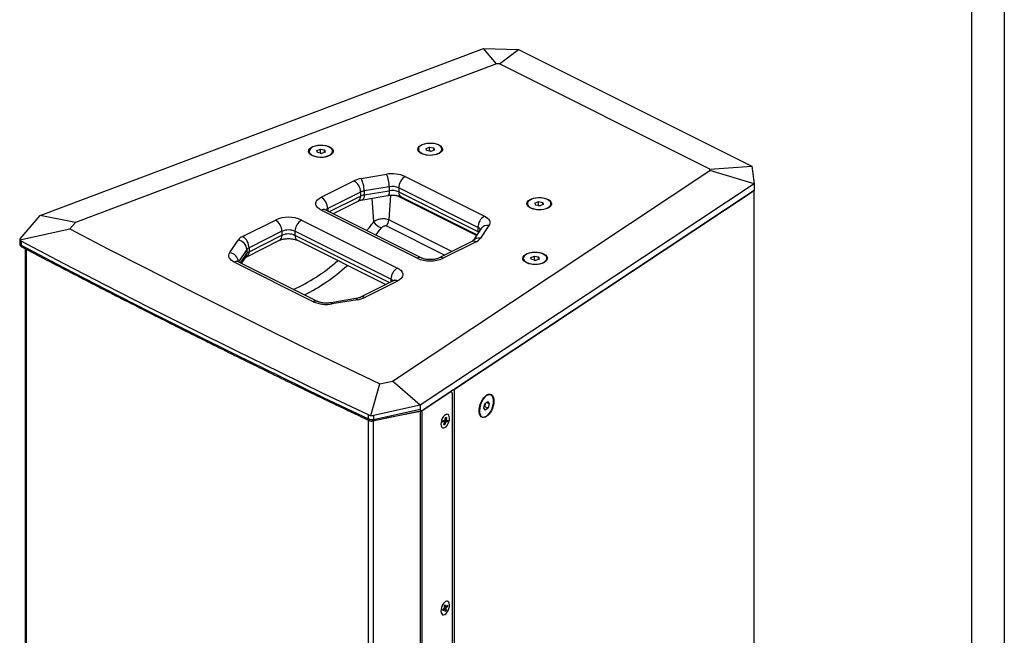
# Model space of a CAD drawing. Units: inches. Extents: x 431 to 3460, y 336 to 2436.
# Drawn here: x 2822 to 3460, y 1318 to 1717 of the extents above; entities that cross this region are included whole.
import ezdxf
from ezdxf.enums import TextEntityAlignment as Align

# ---------------------------------------------------------------- set-up
doc = ezdxf.new("R2010")
doc.units = ezdxf.units.IN
doc.header["$MEASUREMENT"] = 0
doc.styles.get("Standard").update_dxf_attribs({"font": 'arial.ttf'})

# ---------------------------------------------------------------- blocks, each defined once
blk = doc.blocks.new('图框模板 TEMPLATE')
at = {"color": 7}
for p, q in [((2147.76, 1489.29), (2147.76, 0)), ((2132.68, 1459.13), (2132.68, 30.16))]:
    blk.add_line(p, q, dxfattribs=at)
at = {"width": 0.8, "flags": 4}
for tag, p in [('A', (12.69, 319.87)), ('0', (16.72, 103.72))]:
    blk.add_attdef(tag, p, '', height=78, dxfattribs=at)
at = {"color": 7, "width": 0.8, "flags": 4}
for tag, p in [('MODEL', (1505.98, 212.99)), ('PN', (1757.19, 212.99)), ('MM', (1988.61, 213.41)), ('PARTNAME', (1505.85, 169.11)), ('MATERRIAL', (1506.07, 122.73)), ('DATE', (1758.15, 122.73)), ('1:1', (1505.57, 78.91)), ('DRAWER', (1507.1, 33.3))]:
    blk.add_attdef(tag, p, '', height=12.04, dxfattribs=at)
at = {"width": 0.8, "flags": 4}
for p in [(2119.4, 176.39), (2119.4, 68.53)]:
    blk.add_attdef('1', text='', height=21, dxfattribs=at).set_placement(p, align=Align.MIDDLE_CENTER)

msp = doc.modelspace()

# ---------------------------------------------------------------- linework, layer by layer
at = {"color": 7, "linetype": 'Continuous', "lineweight": 25}
for p, q in [((2834.96, 1590.06), (3122.44, 1698.38)), ((3130.99, 1688.4), (3122.44, 1698.38)), ((3122.44, 1698.38), (3145.15, 1697.64)), ((3132.8, 1688.34), (3145.15, 1697.64)), ((3145.15, 1697.64), (3296.47, 1621.98)), ((3130.99, 1688.4), (2857.74, 1585.45)), ((3132.8, 1688.34), (3130.99, 1688.4)), ((3269.22, 1620.13), (3132.8, 1688.34)), ((3009.39, 1631.68), (3009.39, 1631.35)), ((3014.34, 1632.24), (3016.63, 1633.11)), ((3014.72, 1630.8), (3014.34, 1632.24)), ((3017.39, 1630.25), (3014.72, 1630.8)), ((3016.45, 1630.45), (3016.63, 1630.52)), ((3016.63, 1633.11), (3019.3, 1632.56)), ((3016.63, 1630.52), (3016.63, 1633.11)), ((3016.63, 1630.52), (3017.57, 1630.32)), ((3019.68, 1631.13), (3017.39, 1630.25)), ((3019.3, 1632.56), (3019.68, 1631.13)), ((3019.3, 1630.99), (3019.3, 1632.56)), ((3024.63, 1631.35), (3024.63, 1631.68)), ((3080.25, 1633.02), (3080.25, 1632.69)), ((3085.2, 1633.57), (3087.49, 1634.45)), ((3085.58, 1632.14), (3085.2, 1633.57)), ((3088.25, 1631.59), (3085.58, 1632.14)), ((3087.31, 1631.79), (3087.49, 1631.86)), ((3087.49, 1634.45), (3090.16, 1633.9)), ((3087.49, 1631.86), (3087.49, 1634.45)), ((3087.49, 1631.86), (3088.43, 1631.66)), ((3090.54, 1632.47), (3088.25, 1631.59)), ((3090.16, 1633.9), (3090.54, 1632.47)), ((3090.16, 1632.33), (3090.16, 1633.9)), ((3095.49, 1632.69), (3095.49, 1633.02)), ((3043.12, 1614), (3059.47, 1616.72)), ((3063.43, 1482.6), (3269.34, 1619.23)), ((3269.22, 1620.13), (3296.47, 1621.98)), ((3269.34, 1619.23), (3269.22, 1620.13)), ((3297.96, 1610.62), (3269.34, 1619.23)), ((3296.47, 1621.98), (3297.96, 1610.62)), ((3017.16, 1601.91), (3038.43, 1612.55)), ((3071.75, 1615.27), (3123.08, 1589.61)), ((3297.96, 1610.62), (3081.32, 1466.88)), ((3297.96, 1610.62), (3297.96, 1606.29)), ((3042.67, 1605.23), (3021.4, 1594.59)), ((3042.67, 1605.23), (3042.67, 1602.63)), ((3061.37, 1608.68), (3045.02, 1605.95)), ((3045.02, 1603.36), (3061.37, 1606.08)), ((3045.02, 1605.95), (3045.02, 1603.36)), ((3061.37, 1608.68), (3061.37, 1606.08)), ((3118.84, 1582.29), (3067.51, 1607.95)), ((3067.51, 1607.95), (3067.51, 1605.36)), ((3067.51, 1605.36), (3118.84, 1579.69)), ((3297.96, 1606.29), (3083.75, 1464.16)), ((3103.59, 1477.33), (3297.96, 1606.29)), ((3297.96, 1086.68), (3297.96, 1606.29)), ((3024.69, 1591.17), (3041.12, 1599.39)), ((3044.11, 1600.28), (3060.46, 1603.01)), ((3069.07, 1602.11), (3118.26, 1577.52)), ((3150.96, 1597.67), (3150.96, 1597.34)), ((3155.91, 1598.22), (3158.2, 1599.1)), ((3156.29, 1596.79), (3155.91, 1598.22)), ((3158.96, 1596.24), (3156.29, 1596.79)), ((3158.2, 1599.1), (3160.87, 1598.55)), ((3158.2, 1596.5), (3158.2, 1599.1)), ((3161.25, 1597.12), (3158.96, 1596.24)), ((3160.87, 1598.55), (3161.25, 1597.12)), ((3160.87, 1596.97), (3160.87, 1598.55)), ((3166.2, 1597.34), (3166.2, 1597.67)), ((3079.39, 1562.31), (3017.16, 1593.42)), ((3082.07, 1562.48), (3019.84, 1593.6)), ((3158.02, 1596.43), (3158.2, 1596.5)), ((3158.2, 1596.5), (3159.14, 1596.31)), ((2821.92, 1574.91), (2834.96, 1590.06)), ((2857.74, 1585.45), (2834.96, 1590.06)), ((2857.74, 1585.45), (2854.17, 1581.3)), ((2966.19, 1576.42), (2987.46, 1587.06)), ((3004.43, 1587.06), (3066.66, 1555.95)), ((2821.72, 1574.13), (2854.17, 1581.3)), ((2991.7, 1579.74), (2970.43, 1569.11)), ((2991.7, 1579.74), (2991.7, 1577.15)), ((3062.41, 1548.63), (3000.19, 1579.74)), ((3000.19, 1579.74), (3000.19, 1577.15)), ((3120.99, 1581.6), (3115.53, 1573.43)), ((3118.84, 1582.29), (3118.84, 1579.69)), ((3125.98, 1583.47), (3120.53, 1575.29)), ((2821.67, 1574.36), (2821.67, 1571.72)), ((2822.5, 1573.29), (2822.5, 1570.69)), ((2957.84, 1565.9), (2963.29, 1574.08)), ((2968.87, 1563.26), (2990.14, 1573.9)), ((2970.43, 1566.51), (2991.7, 1577.15)), ((3001.75, 1573.9), (3059.13, 1545.21)), ((3114.94, 1573.12), (3093.67, 1562.48)), ((3117.63, 1572.95), (3096.36, 1562.31)), ((2825.11, 1568.52), (2825.11, 1560.69)), ((2825.11, 1568.51), (2825.11, 1051.47)), ((2825.93, 1050.43), (2825.93, 1568.08)), ((2968.98, 1567.93), (2968.98, 1565.34)), ((2970.43, 1569.11), (2970.43, 1566.51)), ((3012.06, 1534.1), (2960.74, 1559.76)), ((3014.75, 1534.27), (2963.42, 1559.93)), ((2965.56, 1558.87), (2968.28, 1562.96)), ((3148.28, 1562.24), (3148.28, 1561.91)), ((3153.23, 1562.79), (3155.52, 1563.67)), ((3153.61, 1561.36), (3153.23, 1562.79)), ((3156.28, 1560.81), (3153.61, 1561.36)), ((3155.34, 1561), (3155.52, 1561.07)), ((3155.52, 1563.67), (3158.19, 1563.12)), ((3155.52, 1561.07), (3155.52, 1563.67)), ((3155.52, 1561.07), (3156.46, 1560.88)), ((3158.57, 1561.69), (3156.28, 1560.81)), ((3158.19, 1563.12), (3158.57, 1561.69)), ((3158.19, 1561.54), (3158.19, 1563.12)), ((3163.52, 1561.91), (3163.52, 1562.24)), ((3063.97, 1547.63), (3042.7, 1537)), ((3066.66, 1547.46), (3045.39, 1536.83)), ((3039.71, 1536.1), (3023.36, 1533.37)), ((3040.69, 1535.38), (3024.34, 1532.65)), ((3055.13, 1480.82), (3063.43, 1482.6)), ((3081.32, 1466.88), (3063.43, 1482.6)), ((3049.31, 1460.34), (3055.13, 1480.82)), ((3101.6, 1475.34), (3100.97, 1475.58)), ((3101.19, 1475.5), (3101.19, 1475.74)), ((3103.59, 957.71), (3103.59, 1477.33)), ((3100.55, 1475.13), (3082.65, 1463.26)), ((3102.35, 961.05), (3102.35, 1473.73)), ((3123.38, 1467.75), (3125.1, 1469.24)), ((3125.1, 1469.24), (3126.17, 1467.97)), ((3127.14, 1473.62), (3126.84, 1473.73)), ((3050.65, 1456.73), (3082.46, 1463.57)), ((3081.32, 1466.88), (3051.02, 1460.36)), ((3051.02, 1457.76), (3081.32, 1464.28)), ((3081.63, 1462.88), (3059.42, 1458.61)), ((3081.32, 1466.88), (3081.32, 1464.28)), ((3081.63, 944.99), (3081.63, 1462.88)), ((3082.65, 945.38), (3082.65, 1463.26)), ((3122.73, 1465), (3123.38, 1467.75)), ((3123.8, 1463.74), (3122.73, 1465)), ((3123.12, 1466.13), (3122.97, 1465.99)), ((3123.45, 1467.5), (3123.12, 1466.13)), ((3123.12, 1466.13), (3125.52, 1465.22)), ((3123.54, 1467.89), (3123.45, 1467.5)), ((3125.52, 1465.22), (3123.8, 1463.74)), ((3124.41, 1468.64), (3126.17, 1467.97)), ((3126.17, 1467.97), (3125.52, 1465.22)), ((3047.77, 1458.05), (3047.77, 1460.65)), ((3047.92, 939.44), (3047.92, 1457.35)), ((3047.92, 1448.66), (3047.92, 1457.32)), ((3051.02, 1460.36), (3051.02, 1457.76)), ((3051.06, 939.13), (3051.06, 1456.81)), ((3096.17, 1455.97), (3096.39, 1456.95)), ((3098.91, 1456.23), (3096.38, 1456.88)), ((3096.39, 1456.95), (3097.24, 1457.03)), ((3097.57, 1457.45), (3097.9, 1458.9)), ((3098.48, 1458.95), (3097.89, 1458.84)), ((3097.9, 1458.9), (3098.48, 1458.95)), ((3098.91, 1456.23), (3098.06, 1456.15)), ((3098.48, 1458.95), (3098.15, 1457.51)), ((3098.29, 1457.13), (3099.14, 1457.22)), ((3099.14, 1457.22), (3098.91, 1456.23)), ((3099.29, 1460.95), (3099.13, 1461.01)), ((3121.46, 1459.47), (3121.77, 1459.36)), ((3095.85, 1452.3), (3096.01, 1452.24)), ((3097.02, 1456.05), (3096.17, 1455.97)), ((3096.82, 1454.23), (3097.16, 1455.68)), ((3097.4, 1454.29), (3096.82, 1454.23)), ((3097.4, 1454.29), (3096.95, 1454.79)), ((3097.73, 1455.73), (3097.4, 1454.29)), ((3096.15, 1334.38), (3097.04, 1335.23)), ((3098.24, 1333.74), (3096.74, 1334.94)), ((3097.06, 1336.96), (3097.67, 1337.53)), ((3097.24, 1335.78), (3097.06, 1336.96)), ((3097.89, 1336.35), (3097.15, 1336.36)), ((3097.67, 1337.53), (3097.85, 1336.36)), ((3098.06, 1334.92), (3098.24, 1333.74)), ((3098.14, 1336.27), (3099.04, 1337.12)), ((3099.16, 1336.32), (3098.22, 1336.34)), ((3099.16, 1336.32), (3098.26, 1335.47)), ((3099.04, 1337.12), (3099.16, 1336.32)), ((3099.29, 1339.7), (3099.13, 1339.76)), ((3095.85, 1331.06), (3096.01, 1331)), ((3096.26, 1333.58), (3096.15, 1334.38)), ((3097.16, 1334.43), (3096.26, 1333.58)), ((3097.63, 1333.17), (3097.46, 1334.34)), ((3098.24, 1333.74), (3097.63, 1333.17))]:
    msp.add_line(p, q, dxfattribs=at)
at = {"color": 8, "linetype": 'Continuous', "lineweight": 25}
for p, q in [((3062.11, 1603.18), (3061, 1587.16)), ((3022.22, 1592.41), (3042.67, 1602.63)), ((3050.13, 1601.29), (3051.19, 1585.86)), ((3117.96, 1577.06), (3066.09, 1602.99)), ((3021.4, 1594.59), (3021.4, 1592.82)), ((3102.01, 1566.65), (3061, 1587.16)), ((3059.48, 1583.32), (3097.41, 1564.35)), ((3000.19, 1577.15), (3061.59, 1546.44)), ((2968.98, 1567.93), (2963.59, 1559.85)), ((2964.89, 1559.2), (2968.98, 1565.34)), ((3062.41, 1548.63), (3062.41, 1546.85)), ((3100.55, 1475.13), (3100.38, 1475.2)), ((3081.63, 1462.88), (3081.29, 1463.32)), ((3082.05, 1463.48), (3082.65, 1463.26))]:
    msp.add_line(p, q, dxfattribs=at)
at = {"color": 7, "linetype": 'Continuous', "lineweight": 25, "flags": 128}
for points in [[(3022.67, 1628.86), (3021.32, 1628.31), (3019.77, 1627.93), (3018.09, 1627.72), (3016.36, 1627.7), (3014.66, 1627.86), (3013.07, 1628.2), (3011.67, 1628.71), (3010.51, 1629.35), (3009.66, 1630.1), (3009.15, 1630.93), (3009.01, 1631.79), (3009.25, 1632.65), (3009.84, 1633.46), (3010.78, 1634.19), (3012, 1634.8), (3013.46, 1635.27), (3015.08, 1635.57), (3016.79, 1635.68), (3018.52, 1635.61), (3020.17, 1635.36), (3021.68, 1634.93), (3022.97, 1634.35), (3023.97, 1633.65), (3024.66, 1632.86), (3024.98, 1632.01), (3024.94, 1631.14), (3024.52, 1630.3), (3023.75, 1629.53), (3022.67, 1628.86)], [(3009.97, 1633.14), (3009.51, 1632.35), (3009.4, 1631.53), (3009.64, 1630.71), (3010.23, 1629.94), (3011.14, 1629.26), (3012.32, 1628.68), (3013.72, 1628.25), (3015.27, 1627.97), (3016.91, 1627.87), (3018.55, 1627.95), (3020.12, 1628.2), (3021.54, 1628.62), (3022.75, 1629.18), (3023.7, 1629.85), (3024.33, 1630.62), (3024.61, 1631.43), (3024.55, 1632.25), (3024.13, 1633.05), (3023.37, 1633.78), (3022.32, 1634.41), (3021.02, 1634.92), (3019.54, 1635.28), (3017.93, 1635.47), (3016.29, 1635.48), (3014.67, 1635.31), (3013.17, 1634.97), (3011.84, 1634.48), (3010.76, 1633.86), (3009.97, 1633.14)], [(3093.53, 1630.19), (3092.18, 1629.65), (3090.63, 1629.27), (3088.95, 1629.06), (3087.22, 1629.04), (3085.52, 1629.2), (3083.93, 1629.54), (3082.53, 1630.05), (3081.37, 1630.69), (3080.52, 1631.44), (3080.01, 1632.27), (3079.87, 1633.13), (3080.11, 1633.99), (3080.7, 1634.8), (3081.64, 1635.53), (3082.86, 1636.14), (3084.32, 1636.61), (3085.94, 1636.9), (3087.65, 1637.02), (3089.38, 1636.95), (3091.03, 1636.7), (3092.54, 1636.27), (3093.83, 1635.69), (3094.83, 1634.99), (3095.52, 1634.2), (3095.84, 1633.35), (3095.8, 1632.48), (3095.38, 1631.64), (3094.61, 1630.87), (3093.53, 1630.19)], [(3080.83, 1634.48), (3080.37, 1633.69), (3080.26, 1632.87), (3080.5, 1632.05), (3081.09, 1631.28), (3082, 1630.59), (3083.18, 1630.02), (3084.58, 1629.59), (3086.13, 1629.31), (3087.77, 1629.21), (3089.41, 1629.29), (3090.98, 1629.54), (3092.4, 1629.96), (3093.61, 1630.52), (3094.56, 1631.19), (3095.19, 1631.96), (3095.47, 1632.77), (3095.41, 1633.59), (3094.99, 1634.39), (3094.23, 1635.12), (3093.18, 1635.75), (3091.88, 1636.26), (3090.4, 1636.62), (3088.79, 1636.8), (3087.15, 1636.82), (3085.53, 1636.65), (3084.03, 1636.31), (3082.7, 1635.82), (3081.62, 1635.2), (3080.83, 1634.48)], [(3017.16, 1593.42), (3015.82, 1594.23), (3014.77, 1595.13), (3014.05, 1596.11), (3013.69, 1597.14), (3013.69, 1598.19), (3014.05, 1599.22), (3014.77, 1600.2), (3015.82, 1601.11), (3017.16, 1601.91)], [(3164.24, 1594.84), (3162.89, 1594.3), (3161.34, 1593.91), (3159.66, 1593.7), (3157.93, 1593.68), (3156.23, 1593.84), (3154.64, 1594.19), (3153.24, 1594.69), (3152.08, 1595.33), (3151.23, 1596.09), (3150.72, 1596.91), (3150.58, 1597.78), (3150.82, 1598.63), (3151.41, 1599.44), (3152.35, 1600.17), (3153.57, 1600.79), (3155.03, 1601.25), (3156.65, 1601.55), (3158.36, 1601.67), (3160.09, 1601.6), (3161.74, 1601.34), (3163.25, 1600.92), (3164.54, 1600.34), (3165.55, 1599.64), (3166.23, 1598.84), (3166.55, 1597.99), (3166.51, 1597.13), (3166.09, 1596.29), (3165.32, 1595.51), (3164.24, 1594.84)], [(3151.54, 1599.12), (3151.08, 1598.33), (3150.97, 1597.51), (3151.21, 1596.7), (3151.8, 1595.93), (3152.71, 1595.24), (3153.89, 1594.67), (3155.29, 1594.23), (3156.85, 1593.96), (3158.48, 1593.86), (3160.12, 1593.94), (3161.69, 1594.19), (3163.11, 1594.6), (3164.32, 1595.16), (3165.27, 1595.84), (3165.9, 1596.6), (3166.18, 1597.41), (3166.12, 1598.23), (3165.7, 1599.03), (3164.94, 1599.76), (3163.89, 1600.4), (3162.6, 1600.91), (3161.11, 1601.26), (3159.5, 1601.45), (3157.86, 1601.46), (3156.24, 1601.29), (3154.74, 1600.96), (3153.41, 1600.47), (3152.33, 1599.85), (3151.54, 1599.12)], [(3123.08, 1589.61), (3124.17, 1588.98), (3125.07, 1588.29), (3125.78, 1587.54), (3126.27, 1586.75), (3126.54, 1585.93), (3126.58, 1585.1), (3126.39, 1584.27), (3125.98, 1583.47)], [(2854.17, 1581.3), (2878.79, 1568.49), (2903.56, 1555.76), (2928.47, 1543.09), (2953.52, 1530.49), (2978.71, 1517.97), (3004.05, 1505.51), (3029.52, 1493.13), (3055.13, 1480.82)], [(3047.77, 1460.65), (3019, 1474.42), (2990.4, 1488.28), (2961.97, 1502.23), (2933.72, 1516.26), (2905.65, 1530.39), (2877.75, 1544.6), (2850.04, 1558.9), (2822.5, 1573.29)], [(2822.5, 1570.69), (2850.04, 1556.3), (2877.75, 1542), (2905.65, 1527.79), (2933.72, 1513.66), (2961.97, 1499.63), (2990.4, 1485.68), (3019, 1471.82), (3047.77, 1458.05)], [(2960.74, 1559.76), (2959.65, 1560.39), (2958.74, 1561.08), (2958.04, 1561.84), (2957.54, 1562.63), (2957.28, 1563.45), (2957.24, 1564.28), (2957.42, 1565.1), (2957.84, 1565.9)], [(3161.56, 1559.41), (3160.21, 1558.87), (3158.66, 1558.48), (3156.98, 1558.27), (3155.25, 1558.25), (3153.55, 1558.41), (3151.96, 1558.76), (3150.56, 1559.26), (3149.4, 1559.9), (3148.55, 1560.66), (3148.05, 1561.48), (3147.91, 1562.35), (3148.14, 1563.2), (3148.74, 1564.01), (3149.67, 1564.74), (3150.89, 1565.36), (3152.35, 1565.82), (3153.97, 1566.12), (3155.69, 1566.24), (3157.41, 1566.17), (3159.06, 1565.91), (3160.57, 1565.49), (3161.86, 1564.91), (3162.87, 1564.21), (3163.55, 1563.41), (3163.88, 1562.56), (3163.83, 1561.7), (3163.41, 1560.86), (3162.64, 1560.08), (3161.56, 1559.41)], [(3148.86, 1563.69), (3148.4, 1562.9), (3148.29, 1562.08), (3148.53, 1561.27), (3149.12, 1560.5), (3150.03, 1559.81), (3151.21, 1559.24), (3152.61, 1558.8), (3154.17, 1558.53), (3155.8, 1558.43), (3157.44, 1558.51), (3159.01, 1558.76), (3160.43, 1559.17), (3161.64, 1559.73), (3162.59, 1560.41), (3163.22, 1561.17), (3163.5, 1561.98), (3163.44, 1562.8), (3163.02, 1563.6), (3162.26, 1564.33), (3161.21, 1564.97), (3159.92, 1565.48), (3158.43, 1565.83), (3156.83, 1566.02), (3155.18, 1566.03), (3153.56, 1565.86), (3152.06, 1565.53), (3150.74, 1565.04), (3149.65, 1564.42), (3148.86, 1563.69)], [(3066.66, 1555.95), (3068, 1555.15), (3069.05, 1554.24), (3069.76, 1553.26), (3070.13, 1552.23), (3070.13, 1551.18), (3069.76, 1550.15), (3069.05, 1549.17), (3068, 1548.26), (3066.66, 1547.46)], [(3102.35, 1473.73), (3102.32, 1474.22), (3102.21, 1474.64), (3102.05, 1474.98), (3101.82, 1475.22), (3101.55, 1475.36), (3101.24, 1475.4), (3100.9, 1475.32), (3100.55, 1475.13)], [(3129.27, 1469.68), (3129.15, 1468.12), (3128.82, 1466.48), (3128.29, 1464.84), (3127.57, 1463.27), (3126.71, 1461.86), (3125.74, 1460.67), (3124.71, 1459.74), (3123.67, 1459.13), (3122.67, 1458.87), (3121.75, 1458.96), (3120.96, 1459.4), (3120.33, 1460.18), (3119.89, 1461.25), (3119.67, 1462.56), (3119.67, 1464.06), (3119.89, 1465.67), (3120.33, 1467.32), (3120.96, 1468.93), (3121.75, 1470.43), (3122.67, 1471.74), (3123.67, 1472.81), (3124.71, 1473.58), (3125.74, 1474.02), (3126.71, 1474.1), (3127.57, 1473.84), (3128.29, 1473.22), (3128.82, 1472.3), (3129.15, 1471.1), (3129.27, 1469.68)], [(3126.17, 1473.75), (3125.22, 1473.5), (3124.23, 1472.93), (3123.25, 1472.06), (3122.33, 1470.93), (3121.5, 1469.58), (3120.82, 1468.1), (3120.3, 1466.54), (3119.98, 1464.97), (3119.87, 1463.48), (3119.97, 1462.13), (3120.28, 1460.98), (3120.79, 1460.09), (3121.46, 1459.5), (3122.28, 1459.23), (3123.2, 1459.31), (3124.18, 1459.72), (3125.17, 1460.44), (3126.13, 1461.45), (3127, 1462.7), (3127.76, 1464.12), (3128.37, 1465.65), (3128.79, 1467.22), (3129.01, 1468.76), (3129.01, 1470.19), (3128.81, 1471.45), (3128.4, 1472.47), (3127.8, 1473.22), (3127.05, 1473.65), (3126.17, 1473.75)], [(3123.45, 1467.5), (3123.51, 1467.81), (3123.52, 1467.87)], [(3098.68, 1461.02), (3097.9, 1460.77), (3097.11, 1460.18), (3096.36, 1459.31), (3095.71, 1458.21), (3095.22, 1456.98), (3094.93, 1455.72), (3094.86, 1454.53), (3095.01, 1453.51), (3095.38, 1452.73), (3095.93, 1452.28), (3096.62, 1452.17), (3097.4, 1452.42), (3098.19, 1453), (3098.95, 1453.88), (3099.59, 1454.98), (3100.08, 1456.21), (3100.37, 1457.47), (3100.45, 1458.66), (3100.29, 1459.68), (3099.92, 1460.45), (3099.37, 1460.91), (3098.68, 1461.02)], [(3097.11, 1338.95), (3096.36, 1338.07), (3095.71, 1336.97), (3095.22, 1335.74), (3094.93, 1334.48), (3094.86, 1333.29), (3095.01, 1332.27), (3095.38, 1331.5), (3095.93, 1331.03), (3096.62, 1330.92), (3097.39, 1331.17), (3098.19, 1331.76), (3098.94, 1332.63), (3099.59, 1333.73), (3100.08, 1334.96), (3100.37, 1336.22), (3100.45, 1337.41), (3100.29, 1338.43), (3099.93, 1339.21), (3099.38, 1339.67), (3098.68, 1339.78), (3097.91, 1339.53), (3097.11, 1338.95)]]:
    msp.add_lwpolyline(points, dxfattribs=at)
at = {"color": 8, "linetype": 'Continuous', "lineweight": 25, "flags": 128}
for points in [[(3045.02, 1603.36), (3044.98, 1602.4), (3044.88, 1601.58), (3044.7, 1600.95), (3044.46, 1600.51), (3044.18, 1600.3), (3044.11, 1600.28)], [(3061.37, 1606.08), (3061.34, 1605.12), (3061.23, 1604.31), (3061.05, 1603.67), (3060.82, 1603.24), (3060.53, 1603.03), (3060.46, 1603.01)], [(3118.84, 1579.69), (3118.92, 1578.72), (3118.95, 1578.55)], [(3118.84, 1579.69), (3119.38, 1579.38), (3119.47, 1579.32)], [(3051.02, 1457.76), (3051.01, 1457.44), (3050.96, 1457.17), (3050.89, 1456.96), (3050.79, 1456.81), (3050.67, 1456.73), (3050.65, 1456.73)]]:
    msp.add_lwpolyline(points, dxfattribs=at)
at = {"color": 7, "linetype": 'Continuous', "lineweight": 25}
for centre, radius, start, end in [((3017.01, 1625.4), 4.94, 83.94466, 90.27167), ((3087.87, 1626.73), 4.94, 83.94603, 90.27015), ((3063.25, 1595.94), 21.12, 66.2452, 100.2914), ((3044.43, 1608.93), 16.94, 359.15862, 27.39113), ((3045.67, 1597.44), 16.75, 98.7433, 115.60087), ((3033.99, 1605.08), 8.69, 0.96814, 59.24191), ((3028.08, 1606.2), 16.94, 359.15859, 27.39113), ((3076.2, 1607.81), 8.69, 120.75812, 179.03183), ((3046.29, 1597.68), 8.37, 98.74316, 115.601), ((3046.29, 1595.08), 8.37, 98.74316, 115.601), ((3063.26, 1598.29), 10.56, 66.24518, 100.29141), ((3063.26, 1595.69), 10.56, 66.24518, 100.29141), ((3012.72, 1594.45), 8.69, 0.96814, 59.24191), ((3158.58, 1591.38), 4.94, 83.94788, 90.2683), ((2995.95, 1568.03), 20.84, 65.97181, 114.02821), ((2983.02, 1579.6), 8.69, 0.96814, 59.24191), ((3008.87, 1579.6), 8.69, 120.75814, 179.03179), ((3061.91, 1594.47), 13.75, 218.73628, 245.56592), ((3053.77, 1587.81), 7.26, 321.79287, 354.88561), ((3127.52, 1582.15), 8.69, 120.75812, 179.03183), ((2995.95, 1570.17), 10.47, 66.10192, 113.89809), ((2995.95, 1567.57), 10.47, 66.10192, 113.89809), ((2969.24, 1569.68), 7.4, 114.38334, 143.5634), ((2962.32, 1567.47), 6.68, 3.99586, 81.62356), ((2961.75, 1568.96), 8.69, 0.96814, 59.24191), ((3114.57, 1579.69), 7.4, 294.38325, 323.56365), ((2971.96, 1565.74), 3.7, 114.38314, 143.5636), ((2971.96, 1563.14), 3.7, 114.38314, 143.5636), ((3087.87, 1581.35), 20.84, 245.97179, 294.0282), ((3155.9, 1555.95), 4.94, 83.94518, 90.27122), ((3071.1, 1548.48), 8.69, 120.75814, 179.03179), ((3020.57, 1553.43), 21.12, 246.24516, 280.29141), ((3038.15, 1551.93), 16.75, 278.74313, 295.60093), ((3081.17, 1465.65), 2.81, 279.56072, 301.73003), ((3118.83, 1468.6), 4.75, 333.62688, 346.58364), ((3049.85, 1463.01), 5.37, 247.20076, 282.57972), ((3098.55, 1456.36), 1.47, 131.76078, 152.5897), ((3096.76, 1456.83), 1.46, 311.74747, 332.60301), ((3097.65, 1457.11), 0.639, 2.42147, 38.89218), ((3097.65, 1456.08), 0.639, 182.41921, 218.89965), ((3099.01, 1334.84), 2.01, 151.93264, 168.80258), ((3097.92, 1336.06), 0.308, 43.11853, 103.03985), ((3096.29, 1335.86), 2.01, 331.92805, 348.80493), ((3097.39, 1334.64), 0.308, 223.12849, 283.02687)]:
    msp.add_arc(centre, radius, start, end, dxfattribs=at)
at = {"color": 8, "linetype": 'Continuous', "lineweight": 25}
for centre, radius, start, end in [((3070.83, 1604.95), 3.34, 173.08994, 238.23874), ((3039.36, 1602.23), 3.34, 301.76095, 6.91028), ((3018.67, 1590.91), 2.94, 66.38193, 120.88548), ((3022.87, 1591.28), 3.62, 113.93864, 142.06022), ((3117.6, 1579.32), 3.22, 27.58853, 67.44651), ((3124.91, 1578.73), 4.86, 77.28441, 143.74371), ((2822.93, 1571.88), 1.26, 187.09559, 250.16659), ((2988.38, 1576.74), 3.34, 301.76095, 6.91028), ((3003.51, 1576.74), 3.34, 173.08993, 238.23885), ((3116.12, 1570.43), 2.94, 59.11446, 113.61812), ((3119.46, 1570.53), 4.88, 77.34207, 142.34187), ((2823.62, 1570.56), 1.13, 173.56232, 237.6499), ((2956.86, 1559.27), 6.7, 5.18492, 81.55638), ((2964.74, 1565.29), 4.24, 326.611, 0.6124), ((2967.11, 1566.11), 3.34, 301.81547, 6.90628), ((2962.25, 1557.24), 2.94, 66.38187, 120.88549), ((3080.89, 1559.79), 2.94, 66.95918, 120.84883), ((3094.85, 1559.79), 2.94, 59.1477, 113.10494), ((3060.94, 1545.32), 3.62, 37.94083, 66.06048), ((3065.15, 1544.94), 2.94, 59.11446, 113.61812), ((3013.57, 1531.58), 2.94, 66.95707, 120.84766), ((3023.27, 1532.22), 1.16, 22.0182, 85.56266), ((3039.62, 1534.94), 1.16, 22.01894, 85.56198), ((3043.88, 1534.3), 2.94, 59.1477, 113.10494), ((3048.86, 1457.91), 1.1, 172.61611, 238.67949)]:
    msp.add_arc(centre, radius, start, end, dxfattribs=at)
for centre, major_axis, ratio, start_param, end_param in [((2995.38, 1663.22), (48.16, 124.09), 0.652839, 4.254318, 4.311673), ((2998.69, 1661.92), (50.3, 128.29), 0.651579, 4.268501, 4.314056), ((2995.38, 1663.22), (48.16, 124.09), 0.652839, 3.718277, 4.032258), ((2998.69, 1661.92), (50.3, 128.29), 0.651579, 3.761784, 4.056003)]:
    msp.add_ellipse(centre, major_axis=major_axis, ratio=ratio, start_param=start_param, end_param=end_param, dxfattribs=at)
at = {"color": 7, "linetype": 'Continuous', "lineweight": 25}
for centre, major_axis, ratio, start_param, end_param in [((2824.67, 1574.78), (2.99, 0.52), 0.428231, 2.660457, 3.243721), ((3083.75, 1465.89), (2.24, 2.16), 0.435346, 2.744835, 4.315631), ((3049.84, 1462.2), (2.99, -0.31), 0.638015, 4.601456, 5.184721)]:
    msp.add_ellipse(centre, major_axis=major_axis, ratio=ratio, start_param=start_param, end_param=end_param, dxfattribs=at)
for points, knots in [([(3060.46, 1603.01), (3060.7, 1603.04), (3061.39, 1603.15), (3062.63, 1603.24), (3064.13, 1603.24), (3065.59, 1603.1), (3066.93, 1602.86), (3068.04, 1602.55), (3068.72, 1602.28), (3069, 1602.15), (3069.07, 1602.11)], [0, 0, 0, 0, 0.077274, 0.227473, 0.379324, 0.531554, 0.68173, 0.828142, 0.956621, 1, 1, 1, 1]), ([(3041.12, 1599.39), (3041.24, 1599.45), (3041.6, 1599.62), (3042.39, 1599.9), (3043.31, 1600.14), (3043.92, 1600.25), (3044.11, 1600.28)], [0, 0, 0, 0, 0.181846, 0.505755, 0.842714, 1, 1, 1, 1]), ([(3019.84, 1593.6), (3019.73, 1593.65), (3019.43, 1593.81), (3019.18, 1594.01), (3019.18, 1594.01), (3019.18, 1594.01)], [0, 0, 0, 0, 0.254793, 0.699968, 1, 1, 1, 1]), ([(3061, 1587.16), (3060.5, 1587.36), (3059.51, 1587.76), (3057.65, 1587.94), (3055.64, 1587.78), (3053.48, 1587.2), (3052, 1586.46), (3051.31, 1585.95), (3051.19, 1585.86)], [0, 0, 0, 0, 0.178211, 0.351654, 0.529881, 0.728769, 0.954295, 1, 1, 1, 1]), ([(3056.23, 1581.95), (3056.26, 1582), (3056.49, 1582.29), (3056.96, 1582.74), (3057.66, 1583.19), (3058.34, 1583.43), (3058.97, 1583.5), (3059.31, 1583.38), (3059.48, 1583.32)], [0, 0, 0, 0, 0.048184, 0.286903, 0.493213, 0.670689, 0.835751, 1, 1, 1, 1]), ([(2821.68, 1571.72), (2821.71, 1571.45), (2821.75, 1570.94), (2822.14, 1570.29), (2822.59, 1569.86), (2822.9, 1569.68), (2823.02, 1569.61)], [0, 0, 0, 0, 0.301419, 0.58008, 0.843391, 1, 1, 1, 1]), ([(2821.72, 1574.13), (2821.81, 1573.95), (2821.96, 1573.62), (2822.34, 1573.39), (2822.5, 1573.29)], [0, 0, 0, 0, 0.570731, 1, 1, 1, 1]), ([(2990.14, 1573.9), (2990.27, 1573.96), (2990.63, 1574.13), (2991.42, 1574.42), (2992.56, 1574.71), (2993.88, 1574.92), (2995.33, 1575.03), (2996.83, 1575.02), (2998.29, 1574.89), (2999.63, 1574.65), (3000.74, 1574.33), (3001.4, 1574.07), (3001.68, 1573.93), (3001.75, 1573.9)], [0, 0, 0, 0, 0.0532751, 0.1481698, 0.2468881, 0.3497343, 0.455523, 0.5629267, 0.6705655, 0.7767302, 0.8802145, 0.9710285, 1, 1, 1, 1]), ([(3115.61, 1573.53), (3115.61, 1573.53), (3115.62, 1573.54), (3115.39, 1573.36), (3115.08, 1573.19), (3114.94, 1573.12)], [0, 0, 0, 0, 0.265571, 0.679502, 1, 1, 1, 1]), ([(2823.02, 1569.61), (2828.44, 1566.76), (2844.16, 1558.52), (2870.35, 1544.95), (2901.67, 1528.95), (2933.21, 1513.06), (2964.98, 1497.28), (2996.97, 1481.62), (3024.76, 1468.19), (3041.93, 1460.01), (3048.29, 1456.97)], [0, 0, 0, 0, 0.073969, 0.214513, 0.355056, 0.4956, 0.636143, 0.776686, 0.917229, 1, 1, 1, 1]), ([(2963.42, 1559.93), (2963.31, 1559.99), (2963.01, 1560.15), (2962.76, 1560.34), (2962.76, 1560.34), (2962.76, 1560.34)], [0, 0, 0, 0, 0.254793, 0.699973, 1, 1, 1, 1]), ([(2968.21, 1562.85), (2968.21, 1562.85), (2968.2, 1562.85), (2968.43, 1563.03), (2968.74, 1563.19), (2968.87, 1563.26)], [0, 0, 0, 0, 0.265571, 0.6795, 1, 1, 1, 1]), ([(3093.67, 1562.48), (3093.54, 1562.42), (3093.19, 1562.25), (3092.4, 1561.97), (3091.26, 1561.67), (3089.94, 1561.46), (3088.49, 1561.35), (3086.99, 1561.36), (3085.53, 1561.49), (3084.18, 1561.74), (3083.08, 1562.05), (3082.41, 1562.31), (3082.14, 1562.45), (3082.07, 1562.48)], [0, 0, 0, 0, 0.053275, 0.14817, 0.246888, 0.349734, 0.455523, 0.562927, 0.670565, 0.77673, 0.880214, 0.971028, 1, 1, 1, 1]), ([(3064.65, 1548.05), (3064.64, 1548.05), (3064.62, 1548.03), (3064.36, 1547.84), (3064.08, 1547.69), (3063.97, 1547.63)], [0, 0, 0, 0, 0.347215, 0.762386, 1, 1, 1, 1]), ([(3023.36, 1533.37), (3023.12, 1533.34), (3022.43, 1533.23), (3021.19, 1533.14), (3019.69, 1533.15), (3018.23, 1533.28), (3016.88, 1533.52), (3015.78, 1533.83), (3015.1, 1534.1), (3014.82, 1534.24), (3014.75, 1534.27)], [0, 0, 0, 0, 0.077275, 0.227472, 0.379324, 0.531553, 0.68173, 0.828141, 0.95662, 1, 1, 1, 1]), ([(3042.7, 1537), (3042.57, 1536.94), (3042.22, 1536.77), (3041.42, 1536.48), (3040.51, 1536.24), (3039.9, 1536.13), (3039.71, 1536.1)], [0, 0, 0, 0, 0.181847, 0.505756, 0.842714, 1, 1, 1, 1]), ([(3047.77, 1460.65), (3048.03, 1460.55), (3048.49, 1460.38), (3049.06, 1460.35), (3049.31, 1460.34)], [0, 0, 0, 0, 0.570635, 1, 1, 1, 1]), ([(3048.29, 1456.97), (3048.48, 1456.9), (3048.95, 1456.71), (3049.77, 1456.6), (3050.36, 1456.69), (3050.65, 1456.73)], [0, 0, 0, 0, 0.2626, 0.637937, 1, 1, 1, 1]), ([(3097.02, 1456.05), (3096.92, 1456.09), (3096.66, 1456.2), (3096.41, 1456.3), (3096.26, 1456.36)], [0, 0, 0, 0, 0.386878, 1, 1, 1, 1]), ([(3097.73, 1455.73), (3097.63, 1455.78), (3097.15, 1456.02), (3096.66, 1456.26), (3096.28, 1456.44)], [0, 0, 0, 0, 0.208902, 1, 1, 1, 1]), ([(3096.35, 1456.75), (3096.81, 1456.59), (3097.38, 1456.39), (3097.95, 1456.19), (3098.06, 1456.15)], [0, 0, 0, 0, 0.807333, 1, 1, 1, 1]), ([(3098.29, 1457.13), (3098.18, 1457.17), (3097.92, 1457.26), (3097.67, 1457.35), (3097.52, 1457.4)], [0, 0, 0, 0, 0.432505, 1, 1, 1, 1]), ([(3097.62, 1457.65), (3097.69, 1457.63), (3097.86, 1457.59), (3098.04, 1457.54), (3098.15, 1457.51)], [0, 0, 0, 0, 0.398592, 1, 1, 1, 1]), ([(3098.06, 1334.92), (3097.96, 1334.96), (3097.63, 1335.11), (3097.3, 1335.26), (3097.07, 1335.36)], [0, 0, 0, 0, 0.319017, 1, 1, 1, 1]), ([(3097.12, 1336.58), (3097.26, 1336.54), (3097.5, 1336.46), (3097.75, 1336.39), (3097.85, 1336.36)], [0, 0, 0, 0, 0.576233, 1, 1, 1, 1]), ([(3098.14, 1336.27), (3098.03, 1336.3), (3097.69, 1336.4), (3097.35, 1336.51), (3097.12, 1336.58)], [0, 0, 0, 0, 0.323864, 1, 1, 1, 1]), ([(3097.24, 1335.78), (3097.47, 1335.71), (3097.81, 1335.61), (3098.15, 1335.51), (3098.26, 1335.47)], [0, 0, 0, 0, 0.677109, 1, 1, 1, 1]), ([(3097.16, 1334.43), (3097.06, 1334.48), (3096.85, 1334.58), (3096.63, 1334.68), (3096.52, 1334.73)], [0, 0, 0, 0, 0.453515, 1, 1, 1, 1]), ([(3096.54, 1334.75), (3096.74, 1334.66), (3097.05, 1334.53), (3097.35, 1334.39), (3097.46, 1334.34)], [0, 0, 0, 0, 0.654964, 1, 1, 1, 1])]:
    msp.add_open_spline(points, degree=3, knots=knots, dxfattribs=at)

# ---------------------------------------------------------------- block references
at = {"xscale": 1.410218794215736, "yscale": 1.410218794215736, "zscale": 1.410218794215736}
msp.add_blockref('图框模板 TEMPLATE', (431.46, 335.56), dxfattribs=at)

doc.saveas('drawing.dxf')
